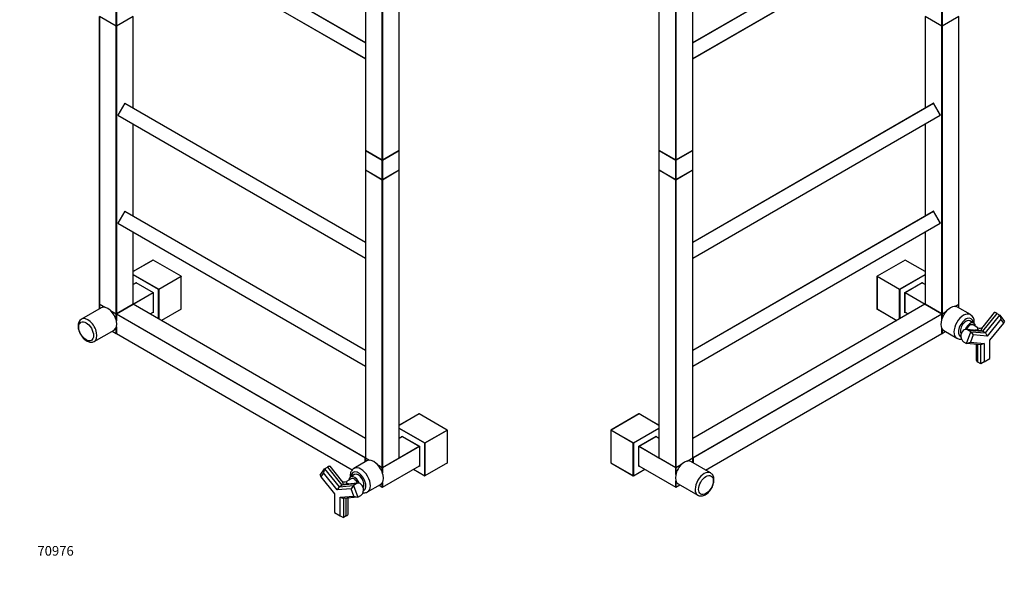
# Model space of a CAD drawing. Units: millimetres. Extents: x 0 to 1239, y 0 to 2780.
# Drawn here: x 0 to 1230, y 0 to 698 of the extents above; entities that cross this region are included whole.
import ezdxf
from ezdxf import colors
from ezdxf.entities.mleader import LeaderData, LeaderLine
from ezdxf.math import Vec2, Vec3

# ---------------------------------------------------------------- set-up
doc = ezdxf.new("R2010")
doc.units = ezdxf.units.MM
for name, color, linetype in [('DV6_Défaut', 7, 'Continuous'), ('DV7_Défaut', 7, 'Continuous'), ('Défaut', 7, 'Continuous')]:
    doc.layers.add(name, color=color, linetype=linetype)

# ---------------------------------------------------------------- blocks, each defined once
blk = doc.blocks.new('_DOT')
at = {"color": 0}
blk.add_line((0, 0), (-1, 0), dxfattribs=at)
at = {"color": 0, "const_width": 0.333}
blk.add_lwpolyline([(-0.1665, 0, 1), (0.1665, 0, 1)], format="xyb", close=True, dxfattribs=at)
blk = doc.blocks.new('SE5')
at = {"layer": 'DV6_Défaut', "color": 7, "linetype": 'Continuous'}
for p, q in [((798.4, 894.4), (798.4, 535.4)), ((798.4, 894.3), (798.4, 535.4)), ((840.6, 535.4), (840.6, 894.4)), ((840.6, 535.4), (840.6, 894.3)), ((819.4, 523.3), (819.4, 882.2)), ((819.6, 882.2), (819.6, 523.3)), ((840.6, 669.8), (1141, 843.3)), ((840.6, 669.6), (1141.2, 843.1)), ((840.6, 649.9), (1149.7, 828.3)), ((840.6, 649.6), (1149.7, 828.1)), ((1151.7, 690.6), (1151.7, 714.8)), ((1152, 714.8), (1152, 690.6)), ((1130.7, 702.5), (1130.7, 588.3)), ((1130.8, 702.7), (1151.7, 690.6)), ((1130.8, 702.6), (1151.7, 690.6)), ((1151.7, 690.3), (1130.8, 702.4)), ((1130.8, 702.4), (1130.8, 588.3)), ((1151.9, 690.6), (1172.9, 702.6)), ((1152, 690.6), (1172.9, 702.7)), ((1172.9, 702.4), (1152, 690.3)), ((1172.9, 343.5), (1172.9, 702.4)), ((1173, 343.6), (1173, 702.5)), ((1151.7, 331.4), (1151.7, 690.3)), ((1152, 690.3), (1152, 331.4)), ((840.6, 420.8), (1141, 594.2)), ((840.6, 420.6), (1141.2, 594.1)), ((1141.3, 594.2), (1141.2, 594.1)), ((1149.7, 579.3), (1141.2, 594.1)), ((1149.8, 579.3), (1141.3, 594.2)), ((840.6, 400.8), (1149.7, 579.3)), ((840.6, 400.6), (1149.7, 579.1)), ((1149.8, 579.3), (1149.7, 579.3)), ((1130.7, 568.1), (1130.7, 453.6)), ((1130.8, 568.1), (1130.8, 453.6)), ((798.4, 535.4), (819.4, 523.3)), ((798.4, 535.1), (798.4, 510.9)), ((819.4, 522.9), (798.4, 535)), ((798.4, 535), (798.4, 510.9)), ((798.5, 535.3), (819.4, 523.2)), ((819.6, 523.3), (840.6, 535.4)), ((819.6, 523.2), (840.5, 535.3)), ((840.6, 535), (819.6, 522.9)), ((840.6, 510.9), (840.6, 535.1)), ((840.6, 510.9), (840.6, 535)), ((819.4, 498.8), (819.4, 522.9)), ((819.6, 522.9), (819.6, 498.8)), ((798.4, 510.9), (819.4, 498.8)), ((798.4, 510.6), (798.4, 151.7)), ((819.4, 498.4), (798.4, 510.5)), ((798.4, 510.5), (798.4, 151.6)), ((798.5, 510.8), (819.4, 498.7)), ((819.6, 498.8), (840.6, 510.9)), ((819.6, 498.7), (840.5, 510.8)), ((840.6, 510.5), (819.6, 498.4)), ((840.6, 151.7), (840.6, 510.6)), ((840.6, 151.6), (840.6, 510.5)), ((819.4, 139.5), (819.4, 498.4)), ((819.6, 498.4), (819.6, 139.5)), ((840.6, 286.1), (1141, 459.5)), ((840.6, 285.9), (1141.2, 459.4)), ((1149.7, 444.6), (1141.2, 459.4)), ((1141.3, 459.4), (1141.2, 459.4)), ((1149.8, 444.6), (1141.3, 459.4)), ((840.6, 266.1), (1149.7, 444.6)), ((840.6, 265.9), (1149.7, 444.3)), ((1149.8, 444.6), (1149.7, 444.6)), ((1130.7, 433.4), (1130.7, 343.6)), ((1130.8, 433.4), (1130.8, 343.5)), ((1105.8, 398.4), (1070.7, 378.1)), ((1105.9, 398.3), (1070.8, 378.1)), ((1130.7, 384), (1105.9, 398.3)), ((1130.7, 384.1), (1106, 398.4)), ((1070.6, 377.9), (1070.6, 337.4)), ((1070.7, 377.8), (1070.7, 337.4)), ((1098.7, 361.7), (1070.7, 377.8)), ((1070.8, 378.1), (1098.8, 361.9)), ((1098.8, 361.9), (1130.7, 380.3)), ((1130.7, 380), (1099, 361.7)), ((1105.6, 357.8), (1127.4, 370.4)), ((1105.7, 357.8), (1127.2, 370.3)), ((1130.7, 367.7), (1126.7, 370)), ((1130.7, 367.7), (1126.8, 370)), ((1127.1, 369.8), (1127.1, 370.2)), ((1127.4, 370.4), (1127.4, 369.7)), ((1098.7, 324.8), (1098.7, 361.7)), ((1099, 361.7), (1099, 325)), ((1105.6, 332.7), (1105.6, 357.8)), ((1105.6, 357.8), (1105.7, 357.8)), ((1105.7, 332.9), (1105.7, 357.8)), ((1130.6, 343.3), (1105.7, 357.6)), ((1105.8, 357.9), (1130.7, 343.5)), ((1130.6, 343.2), (840.6, 175.8)), ((1130.5, 343.2), (840.6, 175.9)), ((1070.7, 337.4), (1095.5, 323)), ((1070.7, 337.3), (1095.4, 323)), ((1106.2, 333.1), (1105.6, 332.7)), ((1105.7, 333.5), (1109.6, 331.2)), ((1105.7, 333.4), (1109.6, 331.1)), ((1105.7, 333.1), (1106, 333.2)), ((1151.6, 331.1), (1130.6, 343.2)), ((1151.7, 331.2), (1130.7, 343.2)), ((1130.8, 343.5), (1151.7, 331.4)), ((1130.8, 343.4), (1151.7, 331.3)), ((1151.9, 331.3), (1157.2, 334.3)), ((1152, 331.4), (1157.3, 334.4)), ((1156.7, 333.8), (1152, 331.1)), ((1167.8, 340.5), (1172.9, 343.5)), ((1167.9, 340.5), (1172.9, 343.4)), ((1172.9, 343.1), (1168.3, 340.5)), ((1187.3, 330.3), (1171, 339.7)), ((1172.9, 338.6), (1172.9, 343.1)), ((1173, 338.6), (1173, 343.2)), ((1217.1, 332.8), (1202.8, 315)), ((840.7, 151.7), (1151.6, 331.1)), ((1151.7, 330.9), (840.9, 151.4)), ((1151.7, 324.8), (1151.7, 330.9)), ((1151.8, 325), (1151.8, 331)), ((1152, 331.1), (1152, 325.6)), ((1191.7, 319.7), (1186.8, 322.5)), ((1220.5, 331.8), (1202.5, 309.5)), ((1206, 307.4), (1224, 329.8)), ((1225.3, 324.8), (1208.1, 303.4)), ((1211.7, 298.3), (1228.9, 319.8)), ((1220.5, 331.8), (1224, 329.8)), ((1224, 329.8), (1229.7, 321.8)), ((1224, 329.8), (1225.3, 324.8)), ((1228.9, 319.8), (1225.3, 324.8)), ((1228.9, 319.8), (1229.7, 321.8)), ((1151.7, 306.7), (1151.7, 312.7)), ((1151.8, 306.8), (1151.8, 312.6)), ((1151.9, 306.8), (1156, 309.1)), ((1152, 312.2), (1152, 306.9)), ((1152, 306.9), (1155.9, 309.2)), ((1154, 310.3), (1170.3, 300.9)), ((1200.5, 310.1), (1182.4, 311.7)), ((1182.4, 294.4), (1188, 309)), ((1184.5, 311.1), (1202.5, 309.5)), ((1188, 309), (1184.5, 311.1)), ((1188, 309), (1206, 307.4)), ((1188, 309), (1190.9, 304.9)), ((1196.7, 313.9), (1190.7, 317.4)), ((1206, 307.4), (1202.5, 309.5)), ((1206, 307.4), (1208.1, 303.4)), ((856.6, 136.3), (1151.7, 306.7)), ((856.6, 136.3), (1151.7, 306.6)), ((1178.8, 296.5), (1182.4, 294.4)), ((1182.4, 294.4), (1187.4, 295.8)), ((1190.9, 304.9), (1187.4, 295.8)), ((1187.4, 295.8), (1204.6, 294.3)), ((1208.1, 303.4), (1190.9, 304.9)), ((1211.7, 275.4), (1211.7, 298.3)), ((1200.3, 292.8), (1182.4, 294.4)), ((1194.5, 293.4), (1194.5, 274.2)), ((1196.8, 270.9), (1196.8, 293.2)), ((1204.6, 294.3), (1200.3, 292.8)), ((1200.3, 268.8), (1200.3, 292.8)), ((1204.6, 294.3), (1204.6, 271.3)), ((1200.3, 268.8), (1196.8, 270.9)), ((1204.6, 271.3), (1200.3, 268.8)), ((1204.6, 271.3), (1211.7, 275.4)), ((773.4, 206.5), (738.4, 186.2)), ((773.5, 206.5), (738.5, 186.2)), ((798.4, 192.1), (773.5, 206.5)), ((798.4, 192.2), (773.6, 206.5)), ((738.3, 186.1), (738.3, 145.6)), ((738.3, 186), (738.3, 145.5)), ((766.3, 169.8), (738.3, 186)), ((738.5, 186.2), (766.5, 170.1)), ((766.5, 170.1), (798.4, 188.5)), ((798.4, 188.1), (766.6, 169.8)), ((773.3, 166), (795, 178.5)), ((773.3, 165.9), (794.9, 178.4)), ((798.4, 175.8), (794.4, 178.1)), ((798.4, 175.9), (794.4, 178.1)), ((794.8, 178), (794.8, 178.3)), ((795, 178.5), (795, 177.8)), ((766.3, 129.3), (766.3, 169.8)), ((766.6, 169.8), (766.6, 129.3)), ((773.3, 140.8), (773.3, 166)), ((773.3, 166), (773.3, 165.9)), ((773.3, 141), (773.3, 165.9)), ((819.4, 139.2), (773.3, 165.8)), ((773.5, 166), (798.4, 151.6)), ((798.4, 151.6), (819.4, 139.5)), ((798.5, 151.5), (819.4, 139.4)), ((833.5, 147.5), (840.6, 151.6)), ((833.7, 147.5), (840.5, 151.5)), ((840.6, 151.3), (834.3, 147.7)), ((840.6, 151.7), (840.7, 151.7)), ((840.6, 145.5), (840.6, 151.4)), ((840.6, 145.6), (840.6, 151.3)), ((840.9, 151.4), (840.9, 145.4)), ((738.3, 145.5), (766.3, 129.3)), ((738.4, 145.4), (766.4, 129.2)), ((766.6, 129.3), (780.6, 137.4)), ((766.6, 129.2), (780.6, 137.3)), ((773.3, 141.6), (819.4, 115)), ((773.3, 141.5), (819.4, 114.9)), ((773.3, 141.2), (773.6, 141.4)), ((773.9, 141.2), (773.3, 140.8)), ((819.4, 130.7), (819.4, 139.2)), ((819.6, 139.5), (826.9, 143.7)), ((819.6, 139.4), (826.7, 143.5)), ((826.1, 142.9), (819.6, 139.2)), ((819.6, 139.2), (819.6, 131.8)), ((862.9, 132.7), (838.2, 147)), ((819.4, 115), (819.4, 123)), ((819.6, 122.3), (819.6, 115)), ((819.6, 115), (824.6, 117.9)), ((819.6, 114.9), (824.6, 117.8)), ((822.2, 119.2), (846.9, 105))]:
    blk.add_line(p, q, dxfattribs=at)
for centre, radius, start, end in [((1151.8, 690.7), 0.2, 240, 300), ((1141.1, 594.1), 0.2, 30, 120), ((1149.6, 579.2), 0.2, 300, 30), ((798.6, 535.4), 0.2, 180, 240), ((798.6, 535.1), 0.2, 125.2644, 180), ((840.4, 535.4), 0.2, 300, 0), ((840.4, 535.1), 0.2, 0, 54.7356), ((819.5, 523.3), 0.2, 240, 300), ((798.6, 510.9), 0.2, 180, 240), ((798.6, 510.6), 0.2, 125.2644, 180), ((840.4, 510.9), 0.2, 300, 0), ((840.4, 510.6), 0.2, 0, 54.7356), ((819.5, 498.9), 0.2, 240, 300), ((1141.1, 459.3), 0.2, 30, 120), ((1149.6, 444.5), 0.2, 300, 30), ((1105.9, 398.2), 0.2, 60, 120), ((1070.8, 377.9), 0.2, 120, 180), ((1070.8, 337.4), 0.2, 180, 240), ((1130.6, 343.1), 0.2, 60, 120), ((1130.9, 343.6), 0.2, 180, 240), ((1172.8, 343.6), 0.2, 300, 360), ((1172.8, 343.2), 0.2, 0, 54.7356), ((1151.8, 331.5), 0.2, 240, 300), ((1151.6, 331), 0.2, 0, 60), ((1181.8, 321.7), 10.2, 355.6809, 55.95), ((1199.1, 318.2), 4.85, 240.7547, 319.6745), ((1200.7, 317.1), 6.97, 237.8492, 265.5717), ((1151.6, 306.8), 0.2, 300, 0), ((1151.8, 307), 0.2, 245.2644, 300), ((773.5, 206.3), 0.2, 60, 120), ((738.5, 186.1), 0.2, 120, 180), ((798.6, 151.7), 0.2, 180, 240), ((840.4, 151.7), 0.2, 300, 360), ((840.4, 151.4), 0.2, 0, 54.7356), ((738.5, 145.6), 0.2, 180, 240), ((819.5, 139.6), 0.2, 240, 300), ((766.5, 129.4), 0.2, 240, 300), ((819.5, 115.1), 0.2, 240, 300)]:
    blk.add_arc(centre, radius, start, end, dxfattribs=at)
for centre, major_axis, ratio, start_param, end_param in [((1151.8, 690.7), (0.1, 0.173), 0.57735, 2.356194, 3.141593), ((1151.8, 690.7), (-0.2, 0), 0.57735, 0.785398, 2.356194), ((1151.8, 690.4), (-0.1, -0.173), 0.57735, 4.23253, 5.497787), ((1151.8, 690.4), (-0.2, 0), 0.57735, 0.785398, 2.356194), ((1151.8, 690.7), (-0.1, 0.173), 0.57735, 3.141593, 3.926991), ((1151.8, 690.4), (0.1, -0.173), 0.57735, 0.785398, 2.050655), ((1141.1, 594.1), (0.1, -0.173), 0.57735, 1.570796, 3.141593), ((1149.6, 579.2), (0.1, -0.173), 0.57735, 0, 1.570796), ((798.6, 535.4), (0.2, 0), 0.57735, 3.141593, 3.926991), ((798.6, 535.4), (0.1, 0.173), 0.57735, 2.356194, 3.141593), ((798.6, 535.1), (-0.1, -0.173), 0.57735, 4.28531, 5.497787), ((798.6, 535.1), (0.2, 0), 0.57735, 3.141593, 3.926991), ((840.4, 535.4), (-0.1, 0.173), 0.57735, 3.141593, 3.926991), ((840.4, 535.1), (-0.1, 0.173), 0.57735, 3.926991, 5.139468), ((840.4, 535.4), (-0.2, 0), 0.57735, 2.356194, 3.141593), ((840.4, 535.1), (-0.2, 0), 0.57735, 2.356194, 3.141593), ((819.5, 523.3), (0.2, 0), 0.57735, 3.926991, 5.497787), ((819.5, 523.3), (0.1, 0.173), 0.57735, 2.356194, 3.141593), ((819.5, 523), (0.1, 0.173), 0.57735, 1.090937, 2.356194), ((819.5, 523), (0.2, 0), 0.57735, 3.926991, 5.497787), ((819.5, 523), (-0.1, 0.173), 0.57735, 3.926991, 5.192248), ((819.5, 523.3), (-0.1, 0.173), 0.57735, 3.141593, 3.926991), ((798.6, 510.9), (0.2, 0), 0.57735, 3.141593, 3.926991), ((798.6, 510.9), (0.1, 0.173), 0.57735, 2.356194, 3.141593), ((798.6, 510.6), (-0.1, -0.173), 0.57735, 4.28531, 5.497787), ((798.6, 510.6), (0.2, 0), 0.57735, 3.141593, 3.926991), ((840.4, 510.9), (-0.1, 0.173), 0.57735, 3.141593, 3.926991), ((840.4, 510.6), (-0.1, 0.173), 0.57735, 3.926991, 5.139468), ((840.4, 510.9), (-0.2, 0), 0.57735, 2.356194, 3.141593), ((840.4, 510.6), (-0.2, 0), 0.57735, 2.356194, 3.141593), ((819.5, 498.9), (0.1, 0.173), 0.57735, 2.356194, 3.141593), ((819.5, 498.9), (0.2, 0), 0.57735, 3.926991, 5.497787), ((819.5, 498.5), (-0.1, -0.173), 0.57735, 4.23253, 5.497787), ((819.5, 498.5), (-0.2, 0), 0.57735, 0.785398, 2.356194), ((819.5, 498.5), (-0.1, 0.173), 0.57735, 3.926991, 5.192248), ((819.5, 498.9), (-0.1, 0.173), 0.57735, 3.141593, 3.926991), ((1141.1, 459.3), (0.1, -0.173), 0.57735, 1.570796, 3.141593), ((1149.6, 444.5), (0.1, -0.173), 0.57735, 0, 1.570796), ((1105.9, 398.2), (0.1, -0.173), 0.57735, 2.356194, 3.141593), ((1105.9, 398.2), (-0.1, -0.173), 0.57735, 3.141593, 3.926991), ((1070.8, 377.9), (0.2, 0), 0.57735, 3.141593, 3.926991), ((1070.8, 377.9), (0.1, -0.173), 0.57735, 2.356194, 3.141593), ((1070.8, 377.9), (0.1, 0.173), 0.57735, 0.785398, 2.356194), ((1127.2, 370.5), (-0.141, -0.245), 0.57735, 0.785398, 1.570796), ((1098.8, 361.8), (0.1, 0.173), 0.57735, 0.785398, 2.356194), ((1098.8, 361.8), (-0.2, 0), 0.57735, 0.785398, 2.356194), ((1098.8, 361.8), (-0.1, 0.173), 0.57735, 3.926991, 5.497787), ((1070.8, 337.4), (0.2, 0), 0.57735, 3.141593, 3.926991), ((1070.8, 337.4), (0.1, 0.173), 0.57735, 2.356194, 3.141593), ((1105.5, 332.8), (-0.141, -0.245), 0.57735, 1.570796, 2.356194), ((1130.6, 343.1), (0.1, -0.173), 0.57735, 2.356194, 3.141593), ((1130.6, 343.1), (-0.1, -0.173), 0.57735, 3.141593, 3.926991), ((1130.9, 343.6), (0.2, 0), 0.57735, 3.141593, 3.926991), ((1130.9, 343.6), (0.1, 0.173), 0.57735, 2.356194, 3.141593), ((1162.5, 325), (-8.5, -14.7), 0.57735, 3.141593, 6.283185), ((1178.8, 315.6), (-8.5, -14.7), 0.57735, 3.141593, 6.27894), ((1172.8, 343.2), (-0.1, 0.173), 0.57735, 3.926991, 5.139468), ((1172.8, 343.6), (-0.2, 0), 0.57735, 2.356194, 3.141593), ((1172.8, 343.6), (-0.1, 0.173), 0.57735, 3.141593, 3.926991), ((1172.8, 343.2), (-0.2, 0), 0.57735, 2.356194, 3.141593), ((1223.3, 327.8), (6.24, -5.01), 0.211325, 2.202711, 3.141593), ((1151.6, 331), (-0.1, -0.173), 0.57735, 3.141593, 3.926991), ((1151.6, 331), (-0.1, 0.173), 0.57735, 3.926991, 5.497787), ((1151.8, 331.5), (0.2, 0), 0.57735, 3.926991, 5.497787), ((1151.8, 331.5), (0.1, 0.173), 0.57735, 2.356194, 3.141593), ((1151.8, 331.1), (0.1, 0.173), 0.57735, 1.090937, 2.050655), ((1151.8, 331.1), (-0.2, 0), 0.57735, 1.090937, 2.356194), ((1151.6, 331), (-0.2, 0), 0.57735, 2.356194, 3.141593), ((1151.8, 331.5), (-0.1, 0.173), 0.57735, 3.141593, 3.926991), ((1151.8, 331.1), (-0.1, 0.173), 0.57735, 3.926991, 5.192248), ((1181.6, 314), (-6.5, -11.3), 0.57735, 2.448433, 6.283185), ((1181.8, 313.9), (-5, -8.66), 0.57735, 3.141593, 6.041154), ((1186.7, 311), (-5, -8.66), 0.57735, 2.418858, 4.972132), ((1178.8, 315.6), (-8.5, -14.7), 0.57735, 3.120472, 3.141593), ((1181.7, 303.8), (-0.71, -7.97), 0.788675, 2.790713, 5.932306), ((1186.9, 310.9), (-3.75, -6.5), 0.57735, 3.141593, 4.911948), ((1202.5, 301.9), (-3.4, 7.99), 0.565741, 5.638305, 5.989184), ((1151.6, 306.8), (-0.2, 0), 0.57735, 2.356194, 3.141593), ((1151.6, 306.8), (-0.1, 0.173), 0.57735, 3.141593, 3.926991), ((1151.8, 307), (0.2, 0), 0.57735, 4.28531, 5.497787), ((1151.8, 307), (-0.1, 0.173), 0.57735, 3.141593, 3.926991), ((1181.6, 314), (-6.5, -11.3), 0.57735, 0, 0.038105), ((1202.5, 274.2), (8, 0), 0.57735, 3.141593, 3.926991), ((773.5, 206.3), (0.1, -0.173), 0.57735, 2.356194, 3.141593), ((773.5, 206.3), (-0.1, -0.173), 0.57735, 3.141593, 3.926991), ((738.5, 186.1), (0.1, 0.173), 0.57735, 0.785398, 2.356194), ((738.5, 186.1), (0.2, 0), 0.57735, 3.141593, 3.926991), ((738.5, 186.1), (0.1, -0.173), 0.57735, 2.356194, 3.141593), ((794.9, 178.6), (-0.141, -0.245), 0.57735, 0.785398, 1.570796), ((766.5, 169.9), (0.1, 0.173), 0.57735, 0.785398, 2.356194), ((766.5, 169.9), (-0.2, 0), 0.57735, 0.785398, 2.356194), ((766.5, 169.9), (-0.1, 0.173), 0.57735, 3.926991, 5.497787), ((798.6, 151.7), (0.2, 0), 0.57735, 3.141593, 3.926991), ((798.6, 151.7), (0.1, 0.173), 0.57735, 2.356194, 3.141593), ((830.2, 133.1), (8, 13.9), 0.57735, 0, 3.141593), ((840.4, 151.7), (-0.1, 0.173), 0.57735, 3.141593, 3.926991), ((840.4, 151.4), (-0.1, 0.173), 0.57735, 3.926991, 5.139468), ((840.4, 151.7), (-0.2, 0), 0.57735, 2.356194, 3.141593), ((840.7, 151.5), (0.1, 0.173), 0.57735, 0.785398, 2.050655), ((840.4, 151.4), (-0.2, 0), 0.57735, 2.356194, 3.141593), ((840.7, 151.5), (0.2, 0), 0.57735, 4.23253, 5.497787), ((840.7, 151.5), (0.1, -0.173), 0.57735, 0.785398, 2.356194), ((738.5, 145.6), (0.2, 0), 0.57735, 3.141593, 3.926991), ((738.5, 145.6), (0.1, 0.173), 0.57735, 2.356194, 3.141593), ((773.1, 140.9), (-0.141, -0.245), 0.57735, 1.570796, 2.356194), ((819.5, 139.6), (0.2, 0), 0.57735, 3.926991, 5.497787), ((819.5, 139.6), (0.1, 0.173), 0.57735, 2.356194, 3.141593), ((819.5, 139.3), (0.1, 0.173), 0.57735, 1.090937, 2.356194), ((819.5, 139.3), (0.2, 0), 0.57735, 3.926991, 5.497787), ((819.5, 139.3), (0.1, -0.173), 0.57735, 0.785398, 2.050655), ((819.5, 139.6), (-0.1, 0.173), 0.57735, 3.141593, 3.926991), ((766.5, 129.4), (0.1, 0.173), 0.57735, 2.356194, 3.141593), ((766.5, 129.4), (-0.2, 0), 0.57735, 0.785398, 2.356194), ((766.5, 129.4), (-0.1, 0.173), 0.57735, 3.141593, 3.926991), ((854.9, 118.8), (8, 13.9), 0.57735, 0, 3.123066), ((854.9, 118.8), (8, 13.9), 0.57735, 6.275802, 6.283185), ((819.5, 115.1), (0.1, 0.173), 0.57735, 2.356194, 3.141593), ((819.5, 115.1), (0.2, 0), 0.57735, 3.926991, 5.497787), ((819.5, 115.1), (-0.1, 0.173), 0.57735, 3.141593, 3.926991)]:
    blk.add_ellipse(centre, major_axis=major_axis, ratio=ratio, start_param=start_param, end_param=end_param, dxfattribs=at)
blk.add_ellipse((857, 117.6), major_axis=(-6.5, -11.3), ratio=0.57735, dxfattribs=at)
blk.add_open_spline([(1191.9, 319.4), (1191.9, 319.9), (1192, 320.4), (1192, 320.9)], degree=3, dxfattribs=at)
for points, knots in [([(1191.8, 310.9), (1191.9, 310.9), (1191.9, 310.9), (1193.6, 311.3), (1195.3, 311.3), (1197, 311.2)], [0, 0, 0, 0, 0.017452, 0.017452, 1, 1, 1, 1]), ([(1197, 311.2), (1196.8, 312.2), (1196.5, 313), (1196.4, 313.8), (1196.4, 314), (1196.6, 314), (1196.6, 314), (1196.6, 313.9)], [0, 0, 0, 0, 0.617044, 0.617044, 0.925566, 0.925566, 1, 1, 1, 1]), ([(1202.8, 315.1), (1202.7, 314.9), (1202.6, 314.8), (1202.1, 314), (1201.7, 313.4), (1200.9, 311.8), (1200.6, 311), (1200.2, 310.1)], [0, 0, 0, 0, 0.114994, 0.114994, 0.557497, 0.557497, 1, 1, 1, 1]), ([(1170.3, 301), (1170.6, 300.8), (1171.5, 300.2), (1173.4, 299.7), (1175, 299.7), (1176, 299.8), (1176.1, 299.8)], [0, 0, 0, 0, 0.179886, 0.550715, 0.91955, 1, 1, 1, 1]), ([(846.8, 105.1), (847, 105), (847.8, 104.4), (849.6, 104), (851.7, 103.9), (854, 104.4), (856.3, 105.4), (858.6, 107), (860.8, 109), (862.7, 111.4), (864.4, 114.1), (865.7, 117), (866.7, 119.9), (867.1, 122.8), (867.1, 125.6), (866.6, 128.1), (865.6, 130.2), (864.4, 131.7), (863.4, 132.3), (863, 132.6)], [0, 0, 0, 0, 0.024187, 0.08122, 0.13793, 0.196678, 0.258611, 0.323004, 0.388173, 0.453148, 0.517933, 0.582783, 0.64795, 0.713765, 0.780534, 0.8481, 0.905928, 0.961215, 1, 1, 1, 1])]:
    blk.add_open_spline(points, degree=3, knots=knots, dxfattribs=at)
blk = doc.blocks.new('SE6')
at = {"layer": 'DV7_Défaut', "color": 7, "linetype": 'Continuous'}
for p, q in [((431.8, 894.4), (431.8, 535.4)), ((431.8, 894.3), (431.8, 535.4)), ((474, 535.4), (474, 894.4)), ((474, 535.4), (474, 894.3)), ((452.8, 523.3), (452.8, 882.2)), ((453.1, 882.2), (453.1, 523.3)), ((131.2, 843.1), (431.8, 669.6)), ((131.4, 843.3), (431.8, 669.8)), ((122.7, 828.3), (431.8, 649.9)), ((122.7, 828.1), (431.8, 649.6)), ((120.4, 690.6), (120.4, 714.8)), ((120.7, 714.8), (120.7, 690.6)), ((99.4, 702.5), (99.4, 343.6)), ((99.5, 702.7), (120.4, 690.6)), ((99.5, 702.6), (120.5, 690.6)), ((99.5, 702.4), (99.5, 343.5)), ((120.4, 690.3), (99.5, 702.4)), ((120.7, 690.6), (141.6, 702.7)), ((120.7, 690.6), (141.6, 702.6)), ((141.6, 702.4), (120.7, 690.3)), ((141.6, 588.3), (141.6, 702.4)), ((141.7, 588.3), (141.7, 702.5)), ((120.4, 331.4), (120.4, 690.3)), ((120.7, 690.3), (120.7, 331.4)), ((131.1, 594.2), (122.6, 579.3)), ((131.2, 594.1), (122.7, 579.3)), ((131.2, 594.1), (131.1, 594.2)), ((131.2, 594.1), (431.8, 420.6)), ((131.4, 594.2), (431.8, 420.8)), ((122.6, 579.3), (122.7, 579.3)), ((122.7, 579.3), (431.8, 400.8)), ((122.7, 579.1), (431.8, 400.6)), ((141.6, 453.6), (141.6, 568.1)), ((141.7, 453.6), (141.7, 568.1)), ((431.8, 535.4), (452.8, 523.3)), ((431.8, 535.1), (431.8, 510.9)), ((431.8, 535), (431.8, 510.9)), ((452.8, 522.9), (431.8, 535)), ((431.9, 535.3), (452.8, 523.2)), ((453, 523.2), (473.9, 535.3)), ((453.1, 523.3), (474, 535.4)), ((474, 535), (453.1, 522.9)), ((474, 510.9), (474, 535.1)), ((474, 510.9), (474, 535)), ((452.8, 498.8), (452.8, 522.9)), ((453.1, 522.9), (453.1, 498.8)), ((431.8, 510.9), (452.8, 498.8)), ((431.8, 510.6), (431.8, 151.7)), ((452.8, 498.4), (431.8, 510.5)), ((431.8, 510.5), (431.8, 151.6)), ((431.9, 510.8), (452.8, 498.7)), ((453, 498.7), (473.9, 510.8)), ((453.1, 498.8), (474, 510.9)), ((474, 510.5), (453.1, 498.4)), ((474, 151.7), (474, 510.6)), ((474, 151.6), (474, 510.5)), ((452.8, 139.5), (452.8, 498.4)), ((453.1, 498.4), (453.1, 139.5)), ((131.1, 459.4), (122.6, 444.6)), ((131.2, 459.4), (122.7, 444.6)), ((131.2, 459.4), (131.1, 459.4)), ((131.2, 459.4), (431.8, 285.9)), ((131.4, 459.5), (431.8, 286.1)), ((122.6, 444.6), (122.7, 444.6)), ((122.7, 444.6), (431.8, 266.1)), ((122.7, 444.3), (431.8, 265.9)), ((141.6, 343.5), (141.6, 433.4)), ((141.7, 343.6), (141.7, 433.4)), ((166.4, 398.4), (141.7, 384.1)), ((166.5, 398.3), (141.7, 384)), ((201.6, 378.1), (166.5, 398.3)), ((201.7, 378.1), (166.6, 398.4)), ((141.7, 380.3), (173.6, 361.9)), ((173.5, 361.7), (141.7, 380)), ((145.7, 370), (141.7, 367.7)), ((145.6, 370), (141.7, 367.7)), ((145, 370.4), (166.8, 357.8)), ((145, 369.7), (145, 370.4)), ((145.2, 370.3), (166.8, 357.8)), ((145.3, 370.2), (145.3, 369.8)), ((173.6, 361.9), (201.6, 378.1)), ((201.8, 377.8), (173.7, 361.7)), ((201.8, 337.3), (201.8, 377.9)), ((201.8, 337.2), (201.8, 377.8)), ((141.7, 343.5), (166.6, 357.9)), ((166.8, 357.6), (141.8, 343.3)), ((166.8, 357.8), (166.8, 332.7)), ((166.8, 357.8), (166.8, 357.8)), ((166.8, 357.8), (166.8, 332.9)), ((173.5, 325), (173.5, 361.7)), ((173.7, 361.7), (173.7, 324.8)), ((101.9, 338.8), (77.1, 324.5)), ((99.4, 343.2), (99.4, 337.4)), ((99.5, 343.5), (106.6, 339.4)), ((99.5, 343.4), (106.4, 339.4)), ((105.8, 339.5), (99.5, 343.1)), ((99.5, 343.1), (99.5, 337.5)), ((113.2, 335.6), (120.4, 331.4)), ((113.4, 335.4), (120.5, 331.3)), ((120.4, 331.1), (114, 334.8)), ((120.7, 331.4), (141.6, 343.5)), ((120.7, 331.3), (141.6, 343.4)), ((141.7, 343.2), (120.8, 331.2)), ((141.8, 343.2), (120.9, 331.1)), ((431.8, 175.8), (141.8, 343.2)), ((431.8, 175.9), (141.9, 343.2)), ((162.8, 331.2), (166.8, 333.5)), ((162.8, 331.1), (166.8, 333.4)), ((166.8, 332.7), (166.2, 333.1)), ((166.5, 333.2), (166.8, 333.1)), ((201.8, 337.2), (177.1, 322.9)), ((120.4, 323.7), (120.4, 331.1)), ((120.7, 331), (120.7, 322.8)), ((431.6, 151.4), (120.7, 330.9)), ((120.7, 330.9), (120.7, 322.6)), ((120.9, 331.1), (431.7, 151.7)), ((93.1, 296.8), (117.9, 311.1)), ((115.4, 309.7), (120.5, 306.8)), ((115.5, 309.7), (120.4, 306.9)), ((120.4, 306.9), (120.4, 314.1)), ((120.7, 314.9), (120.7, 306.7)), ((120.7, 314.7), (120.7, 306.8)), ((120.7, 306.7), (415.4, 136.6)), ((120.8, 306.6), (415.3, 136.6)), ((498.9, 206.5), (474, 192.1)), ((498.8, 206.5), (474, 192.2)), ((533.9, 186.2), (498.9, 206.5)), ((534, 186.2), (499, 206.5)), ((474, 188.5), (505.9, 170.1)), ((505.8, 169.8), (474, 188.1)), ((505.9, 170.1), (533.9, 186.2)), ((534.1, 186), (506.1, 169.8)), ((534.1, 145.4), (534.1, 186.1)), ((534.1, 145.3), (534.1, 186)), ((478, 178.1), (474, 175.8)), ((478, 178.1), (474, 175.9)), ((477.4, 178.5), (499.2, 166)), ((477.4, 177.8), (477.4, 178.5)), ((477.5, 178.4), (499.1, 165.9)), ((477.7, 178.3), (477.7, 178)), ((499.1, 165.8), (453.1, 139.2)), ((474, 151.6), (499, 166)), ((499.2, 166), (499.1, 165.9)), ((499.1, 165.9), (499.1, 141)), ((499.2, 166), (499.2, 140.8)), ((505.8, 129.3), (505.8, 169.8)), ((506.1, 169.8), (506.1, 129.1)), ((433.7, 147.8), (417.5, 138.4)), ((431.6, 146.6), (431.6, 151.4)), ((431.7, 151.7), (431.8, 151.7)), ((431.8, 151.6), (437, 148.6)), ((431.8, 151.4), (431.8, 146.7)), ((431.8, 151.3), (431.8, 146.7)), ((436.5, 148.6), (431.8, 151.3)), ((431.9, 151.5), (436.9, 148.6)), ((453, 139.4), (473.9, 151.5)), ((453.1, 139.5), (474, 151.6)), ((375.1, 129.9), (380.8, 137.9)), ((380.8, 137.9), (379.4, 132.9)), ((380.8, 137.9), (384.3, 140)), ((380.8, 137.9), (398.8, 115.5)), ((384.3, 140), (402.3, 117.6)), ((402, 123.1), (387.7, 141)), ((447.5, 142.6), (452.8, 139.5)), ((447.6, 142.4), (452.8, 139.4)), ((452.8, 139.2), (448, 141.9)), ((452.8, 133.7), (452.8, 139.2)), ((453, 114.9), (499.1, 141.5)), ((453.1, 115), (499.1, 141.6)), ((453.1, 139.2), (453.1, 132.9)), ((491.8, 137.3), (505.9, 129.2)), ((491.9, 137.4), (505.8, 129.3)), ((499.2, 140.8), (498.5, 141.2)), ((498.8, 141.4), (499.1, 141.2)), ((534.1, 145.3), (506.1, 129.1)), ((375.1, 129.9), (375.9, 127.9)), ((379.4, 132.9), (375.9, 127.9)), ((375.9, 127.9), (393.1, 106.5)), ((396.6, 111.5), (379.4, 132.9)), ((414.1, 125.5), (408.1, 122.1)), ((418, 130.7), (413.1, 127.8)), ((398.8, 115.5), (396.6, 111.5)), ((413.8, 113), (396.6, 111.5)), ((398.8, 115.5), (402.3, 117.6)), ((398.8, 115.5), (416.7, 117.1)), ((420.3, 119.2), (402.3, 117.6)), ((422.4, 119.9), (404.2, 118.2)), ((416.7, 117.1), (413.8, 113)), ((417.4, 103.9), (413.8, 113)), ((420.3, 119.2), (416.7, 117.1)), ((416.7, 117.1), (422.4, 102.6)), ((434.5, 109), (450.7, 118.4)), ((448.8, 117.3), (452.8, 115)), ((448.8, 117.3), (452.8, 114.9)), ((452.8, 115), (452.8, 120.3)), ((453.1, 120.8), (453.1, 115)), ((393.1, 106.5), (393.1, 83.5)), ((400.2, 102.4), (417.4, 103.9)), ((400.2, 79.4), (400.2, 102.4)), ((400.2, 102.4), (404.4, 101)), ((422.4, 102.6), (404.4, 101)), ((404.4, 101), (404.4, 77)), ((407.9, 79), (407.9, 101.3)), ((410.3, 82.3), (410.3, 101.5)), ((417.4, 103.9), (422.4, 102.6)), ((422.4, 102.6), (425.9, 104.6)), ((393.1, 83.5), (400.2, 79.4)), ((400.2, 79.4), (404.4, 77)), ((407.9, 79), (404.4, 77))]:
    blk.add_line(p, q, dxfattribs=at)
for centre, radius, start, end in [((120.6, 690.7), 0.2, 240, 300), ((131.3, 594.1), 0.2, 60, 150), ((122.8, 579.2), 0.2, 150, 240), ((432, 535.4), 0.2, 180, 240), ((432, 535.1), 0.2, 125.2644, 180), ((473.8, 535.4), 0.2, 300, 0), ((473.8, 535.1), 0.2, 0, 54.7356), ((452.9, 523.3), 0.2, 240, 300), ((432, 510.9), 0.2, 180, 240), ((432, 510.6), 0.2, 125.2644, 180), ((473.8, 510.9), 0.2, 300, 0), ((473.8, 510.6), 0.2, 0, 54.7355), ((452.9, 498.9), 0.2, 240, 300), ((131.3, 459.3), 0.2, 60, 150), ((122.8, 444.5), 0.2, 150, 240), ((166.5, 398.2), 0.2, 60, 120), ((201.6, 377.9), 0.2, 0, 60), ((99.6, 343.6), 0.2, 180, 240), ((99.6, 343.2), 0.2, 125.2644, 180), ((141.5, 343.6), 0.2, 300, 0), ((141.8, 343.1), 0.2, 60, 120), ((82, 316.8), 9.12, 122.3113, 184.9228), ((120.6, 331.5), 0.2, 240, 300), ((120.9, 331), 0.2, 120, 180), ((120.6, 307), 0.2, 240, 294.7356), ((120.9, 306.8), 0.2, 180, 240), ((498.9, 206.3), 0.2, 60, 120), ((533.9, 186.1), 0.2, 0, 60), ((432, 151.7), 0.2, 180, 240), ((432, 151.4), 0.2, 125.2644, 180), ((473.8, 151.7), 0.2, 300, 0), ((452.9, 139.6), 0.2, 240, 300), ((405.7, 126.3), 4.84, 220.5245, 299.3828), ((404, 125.2), 6.97, 274.4283, 302.1508), ((452.9, 115.1), 0.2, 240, 300)]:
    blk.add_arc(centre, radius, start, end, dxfattribs=at)
for centre, major_axis, ratio, start_param, end_param in [((120.6, 690.7), (0.1, 0.173), 0.57735, 2.356194, 3.141593), ((120.6, 690.7), (0.2, 0), 0.57735, 3.926991, 5.497787), ((120.6, 690.4), (0.1, 0.173), 0.57735, 1.090937, 2.356194), ((120.6, 690.4), (-0.2, 0), 0.57735, 0.785398, 2.356194), ((120.6, 690.4), (-0.1, 0.173), 0.57735, 3.926991, 5.192248), ((120.6, 690.7), (-0.1, 0.173), 0.57735, 3.141593, 3.926991), ((131.3, 594.1), (0.1, 0.173), 0.57735, 0, 1.570796), ((122.8, 579.2), (0.1, 0.173), 0.57735, 1.570796, 3.141593), ((432, 535.4), (0.2, 0), 0.57735, 3.141593, 3.926991), ((432, 535.4), (0.1, 0.173), 0.57735, 2.356194, 3.141593), ((432, 535.1), (0.1, 0.173), 0.57735, 1.143718, 2.356194), ((432, 535.1), (0.2, 0), 0.57735, 3.141593, 3.926991), ((473.8, 535.4), (-0.1, 0.173), 0.57735, 3.141593, 3.926991), ((473.8, 535.1), (0.1, -0.173), 0.57735, 0.785398, 1.997875), ((473.8, 535.4), (-0.2, 0), 0.57735, 2.356194, 3.141593), ((473.8, 535.1), (-0.2, 0), 0.57735, 2.356194, 3.141593), ((452.9, 523.3), (0.2, 0), 0.57735, 3.926991, 5.497787), ((452.9, 523.3), (0.1, 0.173), 0.57735, 2.356194, 3.141593), ((452.9, 523), (0.1, 0.173), 0.57735, 1.090937, 2.356194), ((452.9, 523), (-0.2, 0), 0.57735, 0.785398, 2.356194), ((452.9, 523.3), (-0.1, 0.173), 0.57735, 3.141593, 3.926991), ((452.9, 523), (-0.1, 0.173), 0.57735, 3.926991, 5.192248), ((432, 510.9), (0.1, 0.173), 0.57735, 2.356194, 3.141593), ((432, 510.9), (0.2, 0), 0.57735, 3.141593, 3.926991), ((432, 510.6), (-0.1, -0.173), 0.57735, 4.28531, 5.497787), ((432, 510.6), (0.2, 0), 0.57735, 3.141593, 3.926991), ((473.8, 510.9), (-0.1, 0.173), 0.57735, 3.141593, 3.926991), ((473.8, 510.6), (-0.1, 0.173), 0.57735, 3.926991, 5.139468), ((473.8, 510.9), (-0.2, 0), 0.57735, 2.356194, 3.141593), ((473.8, 510.6), (-0.2, 0), 0.57735, 2.356194, 3.141593), ((452.9, 498.9), (0.1, 0.173), 0.57735, 2.356194, 3.141593), ((452.9, 498.9), (-0.2, 0), 0.57735, 0.785398, 2.356194), ((452.9, 498.5), (-0.1, -0.173), 0.57735, 4.23253, 5.497787), ((452.9, 498.5), (-0.2, 0), 0.57735, 0.785398, 2.356194), ((452.9, 498.9), (-0.1, 0.173), 0.57735, 3.141593, 3.926991), ((452.9, 498.5), (-0.1, 0.173), 0.57735, 3.926991, 5.192248), ((131.3, 459.3), (0.1, 0.173), 0.57735, 0, 1.570796), ((122.8, 444.5), (0.1, 0.173), 0.57735, 1.570796, 3.141593), ((166.5, 398.2), (0.1, -0.173), 0.57735, 2.356194, 3.141593), ((166.5, 398.2), (-0.1, -0.173), 0.57735, 3.141593, 3.926991), ((145.2, 370.5), (0.141, -0.245), 0.57735, 4.712389, 5.497787), ((201.6, 377.9), (-0.1, -0.173), 0.57735, 3.141593, 3.926991), ((201.6, 377.9), (0.1, -0.173), 0.57735, 0.785398, 2.356194), ((201.6, 377.9), (-0.2, 0), 0.57735, 2.356194, 3.141593), ((173.6, 361.8), (-0.1, -0.173), 0.57735, 3.926991, 5.497787), ((173.6, 361.8), (-0.2, 0), 0.57735, 0.785398, 2.356194), ((173.6, 361.8), (0.1, -0.173), 0.57735, 0.785398, 2.356194), ((99.6, 343.6), (0.2, 0), 0.57735, 3.141593, 3.926991), ((99.6, 343.2), (0.2, 0), 0.57735, 3.141593, 3.926991), ((99.6, 343.6), (0.1, 0.173), 0.57735, 2.356194, 3.141593), ((99.6, 343.2), (-0.1, -0.173), 0.57735, 4.28531, 5.497787), ((109.9, 325), (8, -13.9), 0.57735, 0, 3.141593), ((141.5, 343.6), (-0.2, 0), 0.57735, 2.356194, 3.141593), ((141.5, 343.6), (-0.1, 0.173), 0.57735, 3.141593, 3.926991), ((141.8, 343.1), (0.1, -0.173), 0.57735, 2.356194, 3.141593), ((141.8, 343.1), (-0.1, -0.173), 0.57735, 3.141593, 3.926991), ((167, 332.8), (0.141, -0.245), 0.57735, 3.926991, 4.712389), ((201.6, 337.4), (0.141, -0.245), 0.57735, 0, 0.785398), ((85.1, 310.7), (8, -13.9), 0.57735, 0, 3.143565), ((120.6, 331.5), (0.1, 0.173), 0.57735, 2.356194, 3.141593), ((120.6, 331.5), (0.2, 0), 0.57735, 3.926991, 5.497787), ((120.6, 331.1), (0.1, 0.173), 0.57735, 1.090937, 2.356194), ((120.6, 331.1), (0.2, 0), 0.57735, 3.926991, 5.192248), ((120.6, 331.1), (0.1, -0.173), 0.57735, 1.090937, 2.050655), ((120.6, 331.5), (-0.1, 0.173), 0.57735, 3.141593, 3.926991), ((120.9, 331), (-0.1, -0.173), 0.57735, 3.926991, 5.497787), ((120.9, 331), (0.2, 0), 0.57735, 3.141593, 3.926991), ((120.9, 331), (0.1, -0.173), 0.57735, 2.356194, 3.141593), ((85.1, 310.7), (8, -13.9), 0.57735, 6.27723, 6.283185), ((120.6, 307), (0.2, 0), 0.57735, 3.926991, 5.139468), ((120.6, 307), (0.1, 0.173), 0.57735, 2.356194, 3.141593), ((120.9, 306.8), (0.2, 0), 0.57735, 3.141593, 3.926991), ((120.9, 306.8), (0.1, 0.173), 0.57735, 2.356194, 3.141593), ((498.9, 206.3), (0.1, -0.173), 0.57735, 2.356194, 3.141593), ((498.9, 206.3), (-0.1, -0.173), 0.57735, 3.141593, 3.926991), ((533.9, 186.1), (-0.1, -0.173), 0.57735, 3.141593, 3.926991), ((533.9, 186.1), (0.1, -0.173), 0.57735, 0.785398, 2.356194), ((533.9, 186.1), (-0.2, 0), 0.57735, 2.356194, 3.141593), ((477.5, 178.6), (0.141, -0.245), 0.57735, 4.712389, 5.497787), ((505.9, 169.9), (-0.1, -0.173), 0.57735, 3.926991, 5.497787), ((505.9, 169.9), (-0.2, 0), 0.57735, 0.785398, 2.356194), ((505.9, 169.9), (0.1, -0.173), 0.57735, 0.785398, 2.356194), ((431.7, 151.5), (0.1, 0.173), 0.57735, 0.785398, 2.356194), ((431.7, 151.5), (0.2, 0), 0.57735, 3.926991, 5.192248), ((431.7, 151.5), (0.1, -0.173), 0.57735, 1.090937, 2.356194), ((432, 151.7), (0.2, 0), 0.57735, 3.141593, 3.926991), ((432, 151.7), (0.1, 0.173), 0.57735, 2.356194, 3.141593), ((432, 151.4), (0.1, 0.173), 0.57735, 1.143718, 2.356194), ((432, 151.4), (0.2, 0), 0.57735, 3.141593, 3.926991), ((442.2, 133.1), (8.5, -14.7), 0.57735, 0, 3.141593), ((473.8, 151.7), (-0.1, 0.173), 0.57735, 3.141593, 3.926991), ((473.8, 151.7), (-0.2, 0), 0.57735, 2.356194, 3.141593), ((381.5, 135.9), (-6.24, -5.01), 0.211325, 3.141593, 4.080475), ((426, 123.7), (8.5, -14.7), 0.57735, 0, 3.134994), ((452.9, 139.6), (0.2, 0), 0.57735, 3.926991, 5.497787), ((452.9, 139.6), (0.1, 0.173), 0.57735, 2.356194, 3.141593), ((452.9, 139.3), (0.1, 0.173), 0.57735, 1.090937, 2.356194), ((452.9, 139.3), (0.2, 0), 0.57735, 3.926991, 5.497787), ((452.9, 139.6), (-0.1, 0.173), 0.57735, 3.141593, 3.926991), ((452.9, 139.3), (0.1, -0.173), 0.57735, 0.785398, 2.050655), ((499.3, 140.9), (0.141, -0.245), 0.57735, 3.926991, 4.712389), ((533.9, 145.6), (0.141, -0.245), 0.57735, 0, 0.785398), ((418.1, 119.1), (5, -8.66), 0.57735, 1.311053, 3.864327), ((423.1, 122.1), (6.5, -11.3), 0.57735, 0, 3.834753), ((417.8, 119), (3.75, -6.5), 0.57735, 1.359022, 3.141593), ((423, 122), (5, -8.66), 0.57735, 0.242031, 3.141593), ((505.9, 129.4), (-0.141, 0.245), 0.57735, 1.570796, 3.141593), ((402.3, 110), (3.4, 7.99), 0.565741, 0.294001, 0.644881), ((423.1, 111.9), (0.71, -7.97), 0.788675, 0.350879, 3.492472), ((423.1, 122.1), (6.5, -11.3), 0.57735, 6.24508, 6.283185), ((452.9, 115.1), (0.1, 0.173), 0.57735, 2.356194, 3.141593), ((452.9, 115.1), (-0.2, 0), 0.57735, 0.785398, 2.356194), ((452.9, 115.1), (-0.1, 0.173), 0.57735, 3.141593, 3.926991), ((426, 123.7), (8.5, -14.7), 0.57735, 6.278909, 6.283185), ((402.3, 82.3), (-8, 0), 0.57735, 2.356194, 3.141593)]:
    blk.add_ellipse(centre, major_axis=major_axis, ratio=ratio, start_param=start_param, end_param=end_param, dxfattribs=at)
blk.add_ellipse((83, 309.5), major_axis=(-6.5, 11.3), ratio=0.57735, dxfattribs=at)
for points, knots in [([(73, 316), (73, 315.4), (73, 314.1), (73.5, 311.6), (74.4, 308.7), (75.8, 305.8), (77.5, 303.2), (79.4, 300.8), (81.7, 298.7), (84.1, 297.2), (86.5, 296.2), (88.8, 295.7), (90.9, 295.9), (92.4, 296.3), (93, 296.8), (93.1, 296.8)], [0, 0, 0, 0, 0.048243, 0.136864, 0.225159, 0.313135, 0.401055, 0.489291, 0.578228, 0.668335, 0.759779, 0.839979, 0.916193, 0.990147, 1, 1, 1, 1]), ([(417.6, 138.4), (417.1, 138.2), (416.1, 137.6), (414.7, 136), (413.6, 134), (412.9, 131.7), (412.7, 129.5), (412.8, 128), (412.8, 127.5)], [0, 0, 0, 0, 0.120889, 0.305048, 0.489379, 0.681178, 0.884027, 1, 1, 1, 1]), ([(404.6, 118.3), (404.2, 119.1), (403.8, 120), (403.1, 121.5), (402.7, 122.2), (402.2, 122.9), (402.1, 123), (402, 123.2)], [0, 0, 0, 0, 0.446424, 0.446424, 0.892849, 0.892849, 1, 1, 1, 1]), ([(408.1, 122.1), (408.2, 122.1), (408.2, 122.1), (408.3, 122.1), (408.3, 121.9), (408.2, 121.1), (408, 120.3), (407.7, 119.3)], [0, 0, 0, 0, 0.069934, 0.069934, 0.379956, 0.379956, 1, 1, 1, 1]), ([(428.6, 108), (429.1, 107.9), (430.3, 107.8), (432.4, 108), (433.7, 108.6), (434.4, 109)], [0, 0, 0, 0, 0.243144, 0.6142, 1, 1, 1, 1])]:
    blk.add_open_spline(points, degree=3, knots=knots, dxfattribs=at)
blk.add_open_spline([(407.7, 119.3), (409.4, 119.5), (411.1, 119.4), (412.7, 119.1)], degree=3, dxfattribs=at)

msp = doc.modelspace()

# ---------------------------------------------------------------- block references
at = {"layer": 'Défaut'}
for name in ['SE6', 'SE5']:
    msp.add_blockref(name, (0, 0), dxfattribs=at)

# ---------------------------------------------------------------- leaders
at = {"layer": 'Défaut', "color": 7, "linetype": 'Continuous'}
ml = msp.add_multileader_mtext('Standard', dxfattribs=at)
ml.set_content('{\\pxsm0.9;\\fSolid Edge ISO|b1||i0||c0|p34;\\W1.;27/06/2022\\P}', color=256)
ml.set_leader_properties()
ml.set_arrow_properties(name='DOT')
ml.build(insert=Vec2(0, 0))
ml.multileader.update_dxf_attribs({"leader_type": 0, "dogleg_length": 0, "arrow_head_size": 12})
ctx = ml.context
ctx.base_point, ctx.char_height, ctx.arrow_head_size, ctx.landing_gap_size = Vec3(978.8, 2773.1), 12, 12, 4.2
notes = []
notes.append((ctx, [(0, (0, 0, 0), (0, 0), (1, 0), 1, [])]))
ctx.mtext.insert = Vec3(980.8, 2779.2)
ml = msp.add_multileader_mtext('Standard', dxfattribs=at)
ml.set_content('{\\pxsm0.9;\\fArial|b1||i0||c0|p34;\\W1.;TWS6H1\\P}', color=256)
ml.set_leader_properties()
ml.set_arrow_properties(name='DOT')
ml.build(insert=Vec2(0, 0))
ml.multileader.update_dxf_attribs({"leader_type": 0, "dogleg_length": 0, "arrow_head_size": 12})
ctx = ml.context
ctx.base_point, ctx.char_height, ctx.arrow_head_size, ctx.landing_gap_size = Vec3(259.7, 2772.9), 12, 12, 4.2
notes.append((ctx, [(0, (0, 0, 0), (0, 0), (1, 0), 1, [])]))
ctx.mtext.insert = Vec3(261.7, 2779)
ml = msp.add_multileader_mtext('Standard', dxfattribs=at)
ml.set_content('{\\pxsm0.9;\\fArial|b1||i0||c0|p34;\\W1.;70976\\P}', color=256)
ml.set_leader_properties()
ml.set_arrow_properties(name='DOT')
ml.build(insert=Vec2(0, 0))
ml.multileader.update_dxf_attribs({"leader_type": 0, "dogleg_length": 0, "arrow_head_size": 12})
ctx = ml.context
ctx.base_point, ctx.char_height, ctx.arrow_head_size, ctx.landing_gap_size = Vec3(20.1, 35.4), 12, 12, 4.2
notes.append((ctx, [(0, (0, 0, 0), (0, 0), (1, 0), 1, [])]))
ctx.mtext.insert = Vec3(22.1, 41.5)
for ctx, leaders in notes:
    for number, flags, end, landing, length, lines in leaders:
        leader = LeaderData()
        leader.index, (leader.has_last_leader_line, leader.has_dogleg_vector, leader.attachment_direction) = number, flags
        leader.last_leader_point, leader.dogleg_vector, leader.dogleg_length = Vec3(end), Vec3(landing), length
        for number, points, colour, breaks in lines:
            line = LeaderLine()
            line.index, line.vertices, line.color, line.breaks = number, Vec3.list(points), colors.encode_raw_color(colour), breaks
            leader.lines.append(line)
        ctx.leaders.append(leader)

doc.saveas('drawing.dxf')
